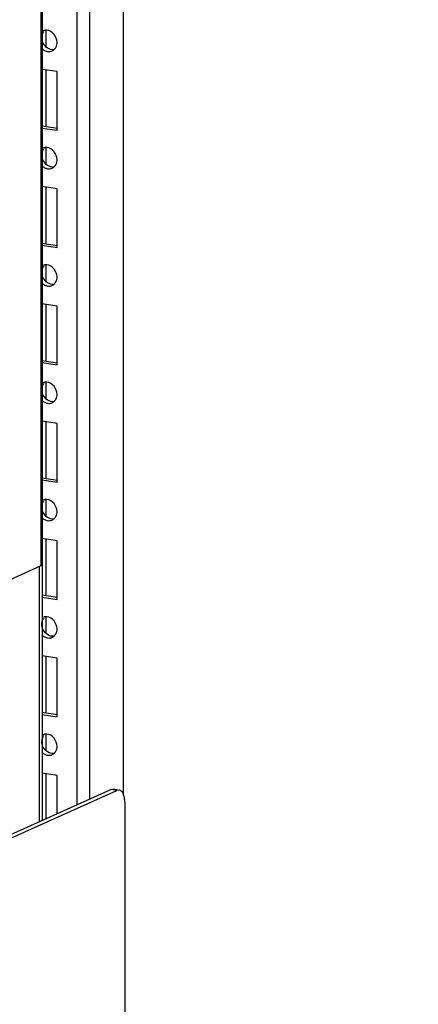
# Paper-space layout '177R0525_1_1' of a CAD drawing. Units: millimetres. Extents: x 0 to 864, y 0 to 559.
# Drawn here: x 298 to 308, y 392 to 417 of the extents above; entities that cross this region are included whole.
import ezdxf

# ---------------------------------------------------------------- set-up
doc = ezdxf.new("R2010")
doc.units = ezdxf.units.MM
doc.header["$LTSCALE"] = 47.498
doc.linetypes.add('PHANTOM', pattern=[0.8, 0.45, -0.05, 0.1, -0.05, 0.1, -0.05])
doc.layers.get('0').update_dxf_attribs({"linetype": 'CONTINUOUS'})
for name, color, linetype in [('00_BACKWALL', 7, 'CONTINUOUS'), ('DEFAULT_3', 7, 'PHANTOM'), ('ROUNDS', 7, 'CONTINUOUS')]:
    doc.layers.add(name, color=color, linetype=linetype)
doc.styles.get("Standard").update_dxf_attribs({"font": 'txt', "width": 0.8})
doc.dimstyles.get("Standard").update_dxf_attribs({"dimtxt": 4, "dimasz": 4.8, "dimexe": 3.2, "dimexo": 1.6, "dimtad": 0, "dimtih": 1, "dimtoh": 1, "dimdec": 1, "dimzin": 0, "dimdsep": 46, "dimtxsty": 'STANDARD', "dimblk": 'CLOSED', "dimblk1": 'CLOSED', "dimblk2": 'CLOSED', "dimcen": 0.09, "dimadec": 0, "dimazin": 0, "dimtol": 1, "dimtp": 0.1, "dimtm": 0.1, "dimtfac": 1, "dimtdec": 1, "dimtofl": 0, "dimtmove": 0, "dimatfit": 3, "dimldrblk": 'CLOSED', "dimfxl": 1, "dimtolj": 1, "dimtzin": 0, "dimarcsym": 0})

# ---------------------------------------------------------------- blocks, each defined once
blk = doc.blocks.new('_CLOSED')
at = {"color": 0, "linetype": 'BYBLOCK'}
for p, q in [((0, 0), (-1, 0.1667)), ((-1, 0.1667), (-1, -0.1667)), ((-1, -0.1667), (0, 0)), ((-1, 0), (0, 0))]:
    blk.add_line(p, q, dxfattribs=at)

psp = doc.layouts.new('177R0525_1_1')

# ---------------------------------------------------------------- linework, layer by layer
at = {"color": 3, "linetype": 'CONTINUOUS'}
for p, q in [((298.557, 427.921), (298.559, 396.245)), ((298.496, 396.216), (298.495, 402.778))]:
    psp.add_line(p, q, dxfattribs=at)
at = {"color": 7, "linetype": 'CONTINUOUS'}
for p, q in [((298.528, 427.304), (298.53, 402.794)), ((298.651, 416.561), (298.651, 416.159)), ((298.946, 415.513), (298.558, 415.571)), ((298.651, 415.557), (298.651, 414.119)), ((298.946, 414.004), (298.946, 415.513)), ((298.552, 414.119), (298.954, 414.059)), ((298.558, 414.062), (298.946, 414.004)), ((298.651, 413.542), (298.651, 413.141)), ((298.946, 412.495), (298.558, 412.553)), ((298.651, 412.539), (298.651, 411.1)), ((298.946, 410.986), (298.946, 412.495)), ((298.552, 411.1), (298.954, 411.04)), ((298.558, 411.043), (298.946, 410.986)), ((298.651, 410.524), (298.651, 410.122)), ((298.946, 409.476), (298.558, 409.534)), ((298.651, 409.52), (298.651, 408.082)), ((298.946, 407.967), (298.946, 409.476)), ((298.552, 408.082), (298.954, 408.022)), ((298.559, 408.025), (298.946, 407.967)), ((298.651, 407.505), (298.651, 407.104)), ((298.946, 406.458), (298.559, 406.516)), ((298.651, 406.502), (298.651, 405.063)), ((298.946, 404.949), (298.946, 406.458)), ((298.552, 405.063), (298.954, 405.003)), ((298.559, 405.006), (298.946, 404.949)), ((298.651, 404.487), (298.651, 404.085)), ((298.946, 403.439), (298.559, 403.497)), ((298.651, 403.483), (298.651, 402.045)), ((298.946, 401.93), (298.946, 403.439)), ((298.53, 402.794), (257.324, 384.322)), ((298.552, 402.045), (298.954, 401.985)), ((298.559, 401.988), (298.946, 401.93)), ((298.651, 401.468), (298.651, 401.067)), ((298.946, 400.421), (298.559, 400.479)), ((298.651, 400.465), (298.651, 399.026)), ((298.946, 398.911), (298.946, 400.421)), ((298.552, 399.026), (298.954, 398.966)), ((298.559, 398.969), (298.946, 398.911)), ((298.651, 398.45), (298.651, 398.048)), ((298.946, 397.402), (298.559, 397.46)), ((298.651, 397.446), (298.651, 396.286)), ((298.946, 396.418), (298.946, 397.402))]:
    psp.add_line(p, q, dxfattribs=at)
for centre in [(298.802, 416.391), (298.802, 413.373), (298.802, 410.354), (298.802, 407.336), (298.802, 404.317), (298.802, 401.299), (298.802, 398.28)]:
    psp.add_arc(centre, 0.247, 142.7515, 150.3805, dxfattribs=at)
for points, knots in [([(298.641, 416.577), (298.632, 416.575), (298.613, 416.571), (298.596, 416.565), (298.587, 416.561)], [0, 0, 0, 0, 0.501814, 1, 1, 1, 1]), ([(298.684, 416.578), (298.677, 416.578), (298.663, 416.579), (298.648, 416.577), (298.641, 416.577)], [0, 0, 0, 0, 0.503092, 1, 1, 1, 1]), ([(298.552, 416.383), (298.552, 416.406), (298.559, 416.451), (298.576, 416.494), (298.587, 416.513)], [0, 0, 0, 0, 0.504043, 1, 1, 1, 1]), ([(298.588, 416.241), (298.577, 416.264), (298.559, 416.31), (298.552, 416.359), (298.552, 416.383)], [0, 0, 0, 0, 0.511577, 1, 1, 1, 1]), ([(298.554, 416.111), (298.574, 416.09), (298.62, 416.055), (298.674, 416.037), (298.701, 416.033)], [0, 0, 0, 0, 0.513697, 1, 1, 1, 1]), ([(298.818, 416.048), (298.825, 416.051), (298.84, 416.059), (298.854, 416.07), (298.86, 416.075)], [0, 0, 0, 0, 0.497448, 1, 1, 1, 1]), ([(298.86, 416.075), (298.87, 416.084), (298.889, 416.103), (298.904, 416.125), (298.911, 416.137)], [0, 0, 0, 0, 0.494073, 1, 1, 1, 1]), ([(298.911, 416.137), (298.922, 416.156), (298.94, 416.199), (298.946, 416.245), (298.946, 416.268)], [0, 0, 0, 0, 0.496005, 1, 1, 1, 1]), ([(298.701, 416.033), (298.721, 416.03), (298.761, 416.029), (298.8, 416.04), (298.818, 416.048)], [0, 0, 0, 0, 0.507033, 1, 1, 1, 1]), ([(298.641, 413.558), (298.632, 413.557), (298.613, 413.553), (298.596, 413.546), (298.587, 413.542)], [0, 0, 0, 0, 0.501814, 1, 1, 1, 1]), ([(298.684, 413.559), (298.677, 413.56), (298.663, 413.56), (298.648, 413.559), (298.641, 413.558)], [0, 0, 0, 0, 0.503092, 1, 1, 1, 1]), ([(298.552, 413.364), (298.552, 413.387), (298.559, 413.433), (298.576, 413.475), (298.587, 413.495)], [0, 0, 0, 0, 0.504043, 1, 1, 1, 1]), ([(298.588, 413.223), (298.577, 413.245), (298.559, 413.291), (298.552, 413.34), (298.552, 413.364)], [0, 0, 0, 0, 0.511577, 1, 1, 1, 1]), ([(298.555, 413.092), (298.575, 413.072), (298.62, 413.037), (298.674, 413.019), (298.701, 413.015)], [0, 0, 0, 0, 0.513665, 1, 1, 1, 1]), ([(298.701, 413.015), (298.721, 413.011), (298.761, 413.01), (298.8, 413.021), (298.818, 413.029)], [0, 0, 0, 0, 0.507033, 1, 1, 1, 1]), ([(298.818, 413.029), (298.825, 413.033), (298.84, 413.041), (298.854, 413.051), (298.86, 413.057)], [0, 0, 0, 0, 0.497448, 1, 1, 1, 1]), ([(298.86, 413.057), (298.87, 413.065), (298.889, 413.084), (298.904, 413.106), (298.911, 413.118)], [0, 0, 0, 0, 0.494073, 1, 1, 1, 1]), ([(298.911, 413.118), (298.922, 413.138), (298.94, 413.181), (298.946, 413.226), (298.946, 413.249)], [0, 0, 0, 0, 0.496005, 1, 1, 1, 1]), ([(298.641, 410.54), (298.632, 410.538), (298.613, 410.534), (298.596, 410.528), (298.587, 410.524)], [0, 0, 0, 0, 0.501814, 1, 1, 1, 1]), ([(298.684, 410.541), (298.677, 410.541), (298.663, 410.542), (298.648, 410.54), (298.641, 410.54)], [0, 0, 0, 0, 0.503092, 1, 1, 1, 1]), ([(298.552, 410.346), (298.552, 410.369), (298.559, 410.414), (298.576, 410.457), (298.587, 410.476)], [0, 0, 0, 0, 0.504043, 1, 1, 1, 1]), ([(298.588, 410.204), (298.577, 410.226), (298.559, 410.273), (298.552, 410.322), (298.552, 410.346)], [0, 0, 0, 0, 0.511577, 1, 1, 1, 1]), ([(298.911, 410.1), (298.922, 410.119), (298.94, 410.162), (298.946, 410.208), (298.946, 410.231)], [0, 0, 0, 0, 0.496005, 1, 1, 1, 1]), ([(298.555, 410.074), (298.575, 410.053), (298.62, 410.018), (298.674, 410), (298.701, 409.996)], [0, 0, 0, 0, 0.513634, 1, 1, 1, 1]), ([(298.701, 409.996), (298.721, 409.993), (298.761, 409.992), (298.8, 410.003), (298.818, 410.011)], [0, 0, 0, 0, 0.507033, 1, 1, 1, 1]), ([(298.818, 410.011), (298.825, 410.014), (298.84, 410.022), (298.854, 410.033), (298.86, 410.038)], [0, 0, 0, 0, 0.497448, 1, 1, 1, 1]), ([(298.86, 410.038), (298.87, 410.047), (298.889, 410.066), (298.904, 410.088), (298.911, 410.1)], [0, 0, 0, 0, 0.494073, 1, 1, 1, 1]), ([(298.552, 407.327), (298.552, 407.35), (298.559, 407.396), (298.576, 407.438), (298.587, 407.458)], [0, 0, 0, 0, 0.504043, 1, 1, 1, 1]), ([(298.641, 407.521), (298.632, 407.52), (298.613, 407.516), (298.596, 407.509), (298.587, 407.505)], [0, 0, 0, 0, 0.501814, 1, 1, 1, 1]), ([(298.684, 407.522), (298.677, 407.523), (298.663, 407.523), (298.648, 407.522), (298.641, 407.521)], [0, 0, 0, 0, 0.503092, 1, 1, 1, 1]), ([(298.588, 407.185), (298.577, 407.208), (298.559, 407.254), (298.552, 407.303), (298.552, 407.327)], [0, 0, 0, 0, 0.511577, 1, 1, 1, 1]), ([(298.911, 407.081), (298.922, 407.101), (298.94, 407.144), (298.946, 407.189), (298.946, 407.212)], [0, 0, 0, 0, 0.496005, 1, 1, 1, 1]), ([(298.555, 407.055), (298.575, 407.034), (298.62, 407), (298.674, 406.982), (298.701, 406.977)], [0, 0, 0, 0, 0.513602, 1, 1, 1, 1]), ([(298.701, 406.977), (298.721, 406.974), (298.761, 406.973), (298.8, 406.984), (298.818, 406.992)], [0, 0, 0, 0, 0.507033, 1, 1, 1, 1]), ([(298.818, 406.992), (298.825, 406.996), (298.84, 407.004), (298.854, 407.014), (298.86, 407.02)], [0, 0, 0, 0, 0.497448, 1, 1, 1, 1]), ([(298.86, 407.02), (298.87, 407.028), (298.889, 407.047), (298.904, 407.069), (298.911, 407.081)], [0, 0, 0, 0, 0.494073, 1, 1, 1, 1]), ([(298.552, 404.309), (298.552, 404.332), (298.559, 404.377), (298.576, 404.42), (298.587, 404.439)], [0, 0, 0, 0, 0.504043, 1, 1, 1, 1]), ([(298.641, 404.502), (298.632, 404.501), (298.613, 404.497), (298.596, 404.491), (298.587, 404.487)], [0, 0, 0, 0, 0.501814, 1, 1, 1, 1]), ([(298.684, 404.504), (298.677, 404.504), (298.663, 404.505), (298.648, 404.503), (298.641, 404.502)], [0, 0, 0, 0, 0.503092, 1, 1, 1, 1]), ([(298.588, 404.167), (298.577, 404.189), (298.559, 404.236), (298.552, 404.285), (298.552, 404.309)], [0, 0, 0, 0, 0.511577, 1, 1, 1, 1]), ([(298.911, 404.063), (298.922, 404.082), (298.94, 404.125), (298.946, 404.171), (298.946, 404.194)], [0, 0, 0, 0, 0.496005, 1, 1, 1, 1]), ([(298.556, 404.036), (298.575, 404.016), (298.621, 403.981), (298.675, 403.963), (298.701, 403.959)], [0, 0, 0, 0, 0.513571, 1, 1, 1, 1]), ([(298.701, 403.959), (298.721, 403.956), (298.761, 403.955), (298.8, 403.966), (298.818, 403.974)], [0, 0, 0, 0, 0.507033, 1, 1, 1, 1]), ([(298.818, 403.974), (298.825, 403.977), (298.84, 403.985), (298.854, 403.996), (298.86, 404.001)], [0, 0, 0, 0, 0.497448, 1, 1, 1, 1]), ([(298.86, 404.001), (298.87, 404.01), (298.889, 404.029), (298.904, 404.051), (298.911, 404.063)], [0, 0, 0, 0, 0.494073, 1, 1, 1, 1]), ([(298.552, 401.29), (298.552, 401.313), (298.559, 401.359), (298.576, 401.401), (298.587, 401.421)], [0, 0, 0, 0, 0.504043, 1, 1, 1, 1]), ([(298.641, 401.484), (298.632, 401.483), (298.613, 401.479), (298.596, 401.472), (298.587, 401.468)], [0, 0, 0, 0, 0.501814, 1, 1, 1, 1]), ([(298.684, 401.485), (298.677, 401.486), (298.663, 401.486), (298.648, 401.485), (298.641, 401.484)], [0, 0, 0, 0, 0.503092, 1, 1, 1, 1]), ([(298.588, 401.148), (298.577, 401.171), (298.559, 401.217), (298.552, 401.266), (298.552, 401.29)], [0, 0, 0, 0, 0.511577, 1, 1, 1, 1]), ([(298.911, 401.044), (298.922, 401.064), (298.94, 401.107), (298.946, 401.152), (298.946, 401.175)], [0, 0, 0, 0, 0.496005, 1, 1, 1, 1]), ([(298.556, 401.017), (298.576, 400.997), (298.621, 400.963), (298.675, 400.945), (298.701, 400.94)], [0, 0, 0, 0, 0.513539, 1, 1, 1, 1]), ([(298.701, 400.94), (298.721, 400.937), (298.761, 400.936), (298.8, 400.947), (298.818, 400.955)], [0, 0, 0, 0, 0.507033, 1, 1, 1, 1]), ([(298.818, 400.955), (298.825, 400.959), (298.84, 400.967), (298.854, 400.977), (298.86, 400.983)], [0, 0, 0, 0, 0.497448, 1, 1, 1, 1]), ([(298.86, 400.983), (298.87, 400.991), (298.889, 401.01), (298.904, 401.032), (298.911, 401.044)], [0, 0, 0, 0, 0.494073, 1, 1, 1, 1]), ([(298.554, 398.301), (298.556, 398.319), (298.564, 398.354), (298.578, 398.387), (298.587, 398.402)], [0, 0, 0, 0, 0.503793, 1, 1, 1, 1]), ([(298.641, 398.465), (298.632, 398.464), (298.613, 398.46), (298.596, 398.454), (298.587, 398.45)], [0, 0, 0, 0, 0.501814, 1, 1, 1, 1]), ([(298.684, 398.467), (298.677, 398.467), (298.663, 398.468), (298.648, 398.466), (298.641, 398.465)], [0, 0, 0, 0, 0.503092, 1, 1, 1, 1]), ([(298.588, 398.13), (298.577, 398.152), (298.559, 398.199), (298.552, 398.248), (298.552, 398.272)], [0, 0, 0, 0, 0.511577, 1, 1, 1, 1]), ([(298.911, 398.026), (298.922, 398.045), (298.94, 398.088), (298.946, 398.134), (298.946, 398.157)], [0, 0, 0, 0, 0.496005, 1, 1, 1, 1]), ([(298.556, 397.998), (298.576, 397.978), (298.621, 397.944), (298.675, 397.926), (298.701, 397.922)], [0, 0, 0, 0, 0.513508, 1, 1, 1, 1]), ([(298.701, 397.922), (298.721, 397.919), (298.761, 397.918), (298.8, 397.928), (298.818, 397.937)], [0, 0, 0, 0, 0.507033, 1, 1, 1, 1]), ([(298.818, 397.937), (298.825, 397.94), (298.84, 397.948), (298.854, 397.959), (298.86, 397.964)], [0, 0, 0, 0, 0.497448, 1, 1, 1, 1]), ([(298.86, 397.964), (298.87, 397.973), (298.889, 397.992), (298.904, 398.014), (298.911, 398.026)], [0, 0, 0, 0, 0.494073, 1, 1, 1, 1])]:
    psp.add_open_spline(points, degree=3, knots=knots, dxfattribs=at)
for points in [[(298.946, 416.268), (298.946, 416.403), (298.819, 416.568), (298.684, 416.578)], [(298.857, 416.074), (298.752, 416.06), (298.634, 416.146), (298.588, 416.241)], [(298.946, 413.249), (298.946, 413.385), (298.819, 413.55), (298.684, 413.559)], [(298.857, 413.056), (298.752, 413.042), (298.634, 413.128), (298.588, 413.223)], [(298.946, 410.231), (298.946, 410.366), (298.819, 410.531), (298.684, 410.541)], [(298.857, 410.037), (298.752, 410.023), (298.634, 410.109), (298.588, 410.204)], [(298.946, 407.212), (298.946, 407.348), (298.819, 407.513), (298.684, 407.522)], [(298.857, 407.019), (298.752, 407.005), (298.634, 407.091), (298.588, 407.185)], [(298.946, 404.194), (298.946, 404.329), (298.819, 404.494), (298.684, 404.504)], [(298.857, 404), (298.752, 403.986), (298.634, 404.072), (298.588, 404.167)], [(298.946, 401.175), (298.946, 401.311), (298.819, 401.476), (298.684, 401.485)], [(298.857, 400.982), (298.752, 400.968), (298.634, 401.054), (298.588, 401.148)], [(298.946, 398.157), (298.946, 398.292), (298.819, 398.457), (298.684, 398.467)], [(298.857, 397.963), (298.752, 397.949), (298.634, 398.035), (298.588, 398.13)]]:
    psp.add_open_spline(points, degree=3, dxfattribs=at)
at = {"layer": '00_BACKWALL', "color": 7, "linetype": 'CONTINUOUS'}
for p, q in [((300.655, 396.894), (300.655, 433.359)), ((299.45, 432.818), (299.45, 396.644)), ((299.78, 432.967), (299.78, 396.792))]:
    psp.add_line(p, q, dxfattribs=at)
at = {"layer": 'DEFAULT_3', "color": 2, "linetype": 'PHANTOM', "const_width": 0.6}
for points in [[(344.295, 391.908, 0.859461), (293.554, 478.052)], [(294.671, 369.475, 0.840462), (246.083, 457.221)]]:
    psp.add_lwpolyline(points, format="xyb", dxfattribs=at)
at = {"layer": 'ROUNDS', "color": 8, "linetype": 'PHANTOM'}
for p, q in [((234.517, 367.536), (300.324, 397.036)), ((234.68, 367.511), (300.486, 397.012)), ((300.546, 397.021), (300.486, 397.012)), ((300.686, 396.715), (300.686, 383.012))]:
    psp.add_line(p, q, dxfattribs=at)
at = {"layer": 'ROUNDS', "color": 3, "linetype": 'CONTINUOUS'}
psp.add_line((300.324, 397.036), (300.383, 397.045), dxfattribs=at)
at = {"layer": 'ROUNDS', "color": 7, "linetype": 'CONTINUOUS'}
for p, q in [((300.486, 397.012), (300.324, 397.036)), ((300.489, 397.029), (300.383, 397.045))]:
    psp.add_line(p, q, dxfattribs=at)
at = {"layer": 'ROUNDS', "color": 8, "linetype": 'PHANTOM'}
psp.add_open_spline([(300.686, 396.715), (300.686, 396.754), (300.68, 396.862), (300.622, 397.009), (300.546, 397.021)], degree=3, knots=[0, 0, 0, 0, 0.335549, 1, 1, 1, 1], dxfattribs=at)

# ---------------------------------------------------------------- leaders
at = {"color": 2, "linetype": 'CONTINUOUS'}
psp.add_leader([(300.686, 387.829), (438.991, 432.923), (445.391, 432.923)], dimstyle='STANDARD', override={"dimtad": 0}, dxfattribs=at)

doc.saveas('drawing.dxf')
